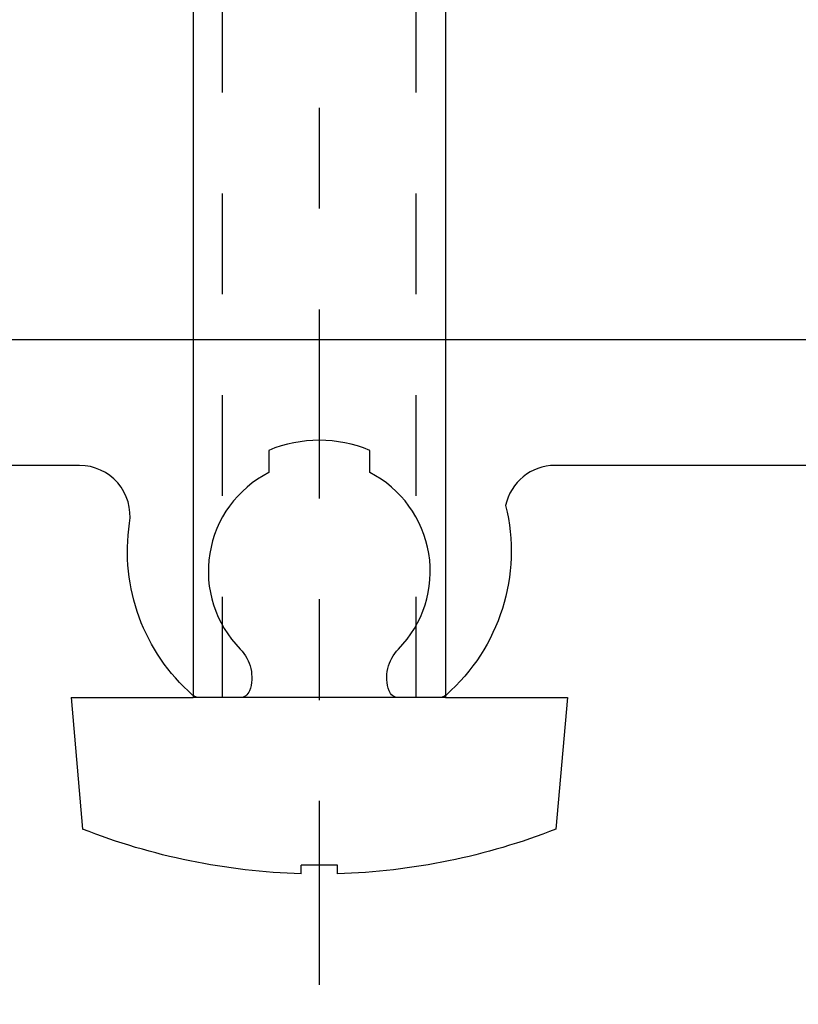
# Model space of a CAD drawing. Units: inches. Extents: x 0 to 108, y 0 to 43.
# Drawn here: x 17 to 18, y 19 to 20 of the extents above; entities that cross this region are included whole.
import ezdxf
from ezdxf import colors
from ezdxf.entities.mleader import LeaderData, LeaderLine
from ezdxf.math import Vec2, Vec3

# ---------------------------------------------------------------- set-up
doc = ezdxf.new("R2010")
doc.units = ezdxf.units.IN
doc.header["$LTSCALE"] = 0.25
doc.header["$MEASUREMENT"] = 0
doc.linetypes.add('CENTER2', pattern=[1.125, 0.75, -0.125, 0.125, -0.125])
doc.linetypes.add('HIDDEN2', pattern=[0.1875, 0.125, -0.0625])
for name, color, linetype in [('Arcadia-Centerline', 4, 'CENTER2'), ('Arcadia-Dim', 4, 'Continuous'), ('Arcadia-Hidden', 1, 'HIDDEN2'), ('Arcadia-Profile', 5, 'Continuous'), ('Arcadia-Text', 3, 'Continuous')]:
    doc.layers.add(name, color=color, linetype=linetype)
doc.styles.get("Standard").update_dxf_attribs({"font": 'ARIALN.TTF'})
doc.dimstyles.get("Standard").update_dxf_attribs({"dimscale": 0, "dimtxt": 0.09375, "dimasz": 0.12, "dimexe": 0.12, "dimexo": 0.0625, "dimgap": 0.09, "dimtad": 0, "dimtih": 1, "dimtoh": 1, "dimdec": 4, "dimzin": 0, "dimdsep": 46, "dimlunit": 4, "dimtxsty": 'Standard', "dimcen": 0.09, "dimadec": 0, "dimazin": 0, "dimtfac": 1, "dimtdec": 4, "dimtofl": 0, "dimtmove": 0, "dimatfit": 3, "dimfxl": 1, "dimtolj": 1, "dimtzin": 0, "dimarcsym": 0})

# ---------------------------------------------------------------- blocks, each defined once
blk = doc.blocks.new('*D20')
at = {"layer": 'Arcadia-Dim', "color": 0, "lineweight": -2}
for p, q in [((14.64633, 19.45345), (14.64633, 21.25474)), ((20.15654, 19.44314), (20.15654, 21.25474)), ((14.88633, 21.01474), (17.07659, 21.01474)), ((19.91654, 21.01474), (17.72628, 21.01474))]:
    blk.add_line(p, q, dxfattribs=at)
at = {"layer": 'Arcadia-Dim', "color": 0}
for points in [[(14.88633, 21.05474), (14.88633, 20.97474), (14.64633, 21.01474)], [(19.91654, 21.05474), (19.91654, 20.97474), (20.15654, 21.01474)]]:
    blk.add_solid(points, dxfattribs=at)
at = {"layer": 'Defpoints', "color": 0}
for p in [(20.15654, 21.01474), (14.64633, 19.32845), (20.15654, 19.31814)]:
    blk.add_point(p, dxfattribs=at)
at = {"layer": 'Arcadia-Dim', "color": 0, "lineweight": -3, "insert": (17.40144, 21.01474), "char_height": 0.1875, "attachment_point": 5}
blk.add_mtext('\\A1;5{\\H1.000000x;\\S1/2;}"', dxfattribs=at)
blk = doc.blocks.new('screew')
at = {"layer": 'Arcadia-Centerline', "linetype": 'CENTER2'}
blk.add_line((0, -1.36), (0, 0.285), dxfattribs=at)
at = {"layer": 'Arcadia-Hidden', "linetype": 'HIDDEN2'}
for p, q in [((-0.096, 0), (-0.096, -0.99272)), ((0.096, 0), (0.096, -0.99272))]:
    blk.add_line(p, q, dxfattribs=at)
at = {"layer": 'Arcadia-Profile'}
for p, q in [((-0.018, 0.17475), (-0.018, 0.16625)), ((0.018, 0.16625), (-0.018, 0.16625)), ((0.018, 0.17475), (0.018, 0.16625)), ((-0.246, 0), (-0.23459, 0.13043)), ((0.246, 0), (0.23459, 0.13043)), ((-0.246, 0), (-0.125, 0)), ((-0.125, -0.915), (-0.125, 0)), ((0.125, 0), (-0.125, 0)), ((0.125, -0.915), (0.125, 0)), ((0.125, 0), (0.246, 0))]:
    blk.add_line(p, q, dxfattribs=at)
for start, end in [(91.61266, 111.51685), (68.48315, 88.38734)]:
    blk.add_arc((0, -0.4646), 0.6396, start, end, dxfattribs=at)

msp = doc.modelspace()

# ---------------------------------------------------------------- linework, layer by layer
at = {"layer": 'Arcadia-Profile'}
for points in [[(15.179, 18.07845), (17.05733, 18.07845, 0.414214), (17.10733, 18.12845), (17.10733, 18.91845, 0.414214), (17.05733, 18.96845), (16.85033, 18.96845, -0.414214), (16.83033, 18.98845), (16.83033, 19.2114, -0.966667), (16.94031, 19.21512, -0.434211), (16.93033, 19.20445), (16.89033, 19.20445), (16.89033, 19.02845), (16.99533, 19.02845), (17.10033, 19.08907), (17.10033, 19.20445), (17.06033, 19.20445, -0.57735), (17.05167, 19.21945), (17.1146, 19.32845), (20.13633, 19.32845, -0.414214)], [(19.03406, 19.20345), (17.94219, 19.20345, 0.354648), (17.89327, 19.16375, -0.279587), (17.83418, 18.97574, -0.182242), (17.82758, 18.97325), (17.78722, 18.97325, -0.317836), (17.77779, 18.97991, -0.286771), (17.78699, 19.0213, 0.506771), (17.75858, 19.19643), (17.75858, 19.21845, 0.2), (17.65858, 19.21845), (17.65858, 19.19643, 0.506771), (17.63017, 19.0213, -0.286771), (17.63937, 18.97991, -0.317836), (17.62994, 18.97325), (17.58958, 18.97325, -0.182242), (17.58298, 18.97574, -0.254303), (17.52045, 19.14616, 0.45776), (17.47098, 19.20345), (17.28233, 19.20345, 0.414214), (17.23233, 19.15345), (17.23233, 18.13845, -0.414214), (17.04733, 17.95345), (16.44333, 17.95345, 0.414214)]]:
    msp.add_lwpolyline(points, format="xyb", dxfattribs=at)

# ---------------------------------------------------------------- block references
at = {"xscale": -1, "rotation": 180}
msp.add_blockref('screew', (17.70858, 18.97325), dxfattribs=at)

# ---------------------------------------------------------------- dimensions: what is measured, and where the dimension line sits
at = {"layer": 'Arcadia-Dim', "lineweight": -3}
dim = msp.add_linear_dim(base=(20.15654, 21.01474), p1=(14.64633, 19.32845), p2=(20.15654, 19.31814), dimstyle='Standard', override={"dimscale": 2}, dxfattribs=at)
dim.commit()
dim.dimension.update_dxf_attribs({"geometry": '*D20', "text_midpoint": (17.40144, 21.01474)})

# ---------------------------------------------------------------- leaders
at = {"layer": 'Arcadia-Text'}
ml = msp.add_multileader_mtext('Standard', dxfattribs=at)
ml.set_content('H 0.5000  (1/2") x W 1.3750 (1 3/8") x 4"', color=256)
ml.set_leader_properties()
ml.build(insert=Vec2(0, 0))
ml.multileader.update_dxf_attribs({"dogleg_length": 0.36, "arrow_head_size": 0.18})
ctx = ml.context
ctx.base_point, ctx.char_height, ctx.arrow_head_size, ctx.landing_gap_size, ctx.plane_origin = Vec3(16.3338, 20.54783), 0.18, 0.18, 0.09, Vec3(15.35006, 17.95094)
notes = []
notes.append((ctx, [(0, (1, 1, 0), (15.9738, 20.54783), (1, 0), 0.36, [(0, [(15.39647, 18.51498)], 0, [])])]))
ctx.mtext.insert, ctx.mtext.flow_direction = Vec3(16.4238, 20.66429), 5
for ctx, leaders in notes:
    for number, flags, end, landing, length, lines in leaders:
        leader = LeaderData()
        leader.index, (leader.has_last_leader_line, leader.has_dogleg_vector, leader.attachment_direction) = number, flags
        leader.last_leader_point, leader.dogleg_vector, leader.dogleg_length = Vec3(end), Vec3(landing), length
        for number, points, colour, breaks in lines:
            line = LeaderLine()
            line.index, line.vertices, line.color, line.breaks = number, Vec3.list(points), colors.encode_raw_color(colour), breaks
            leader.lines.append(line)
        ctx.leaders.append(leader)

doc.saveas('drawing.dxf')
